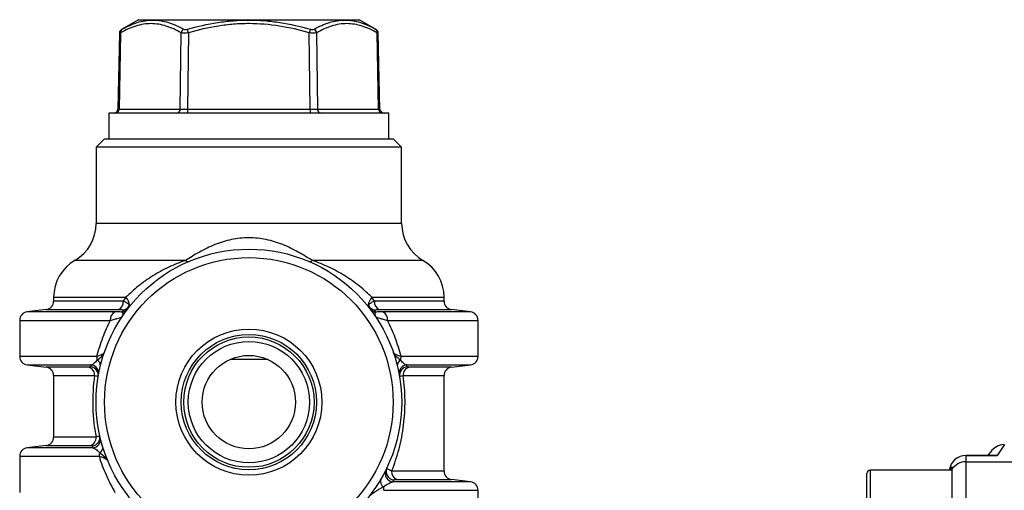
# Model space of a CAD drawing. Units: inches. Extents: x -13.5 to 45.2, y -13.6 to 23.5.
# Drawn here: x 17.9 to 22.5, y 6.8 to 8.9 of the extents above; entities that cross this region are included whole.
import ezdxf

# ---------------------------------------------------------------- set-up
doc = ezdxf.new("R2010")
doc.units = ezdxf.units.IN
doc.header["$MEASUREMENT"] = 0

msp = doc.modelspace()

# ---------------------------------------------------------------- linework, layer by layer
at = {"color": 7, "linetype": 'Continuous', "lineweight": 25}
for p, q in [((18.4919, 8.9491), (18.4136, 8.9039)), ((18.4919, 8.9491), (19.0038, 8.9491)), ((19.0038, 8.9491), (19.5156, 8.9491)), ((19.5939, 8.9039), (19.5156, 8.9491)), ((19.591, 8.9055), (19.5897, 8.9062)), ((18.4036, 8.8872), (18.3965, 8.5353)), ((18.4089, 8.8885), (18.4018, 8.5354)), ((18.6857, 8.5354), (18.6893, 8.8885)), ((18.7234, 8.8885), (18.7198, 8.5354)), ((19.2877, 8.5354), (19.2841, 8.8885)), ((19.3182, 8.8885), (19.3218, 8.5354)), ((19.6057, 8.5354), (19.5986, 8.8885)), ((19.611, 8.5353), (19.6039, 8.8872)), ((18.3541, 8.516), (18.3541, 8.3979)), ((19.6534, 8.516), (18.3541, 8.516)), ((18.3965, 8.5353), (18.4018, 8.5354)), ((18.4018, 8.5354), (18.6857, 8.5354)), ((18.7198, 8.5354), (19.2877, 8.5354)), ((18.7198, 8.5354), (18.7198, 8.516)), ((19.2877, 8.5354), (19.2877, 8.516)), ((19.3218, 8.5354), (19.6057, 8.5354)), ((19.6057, 8.5354), (19.611, 8.5353)), ((19.6534, 8.3979), (19.6534, 8.516)), ((18.3345, 8.3979), (18.2951, 8.3585)), ((18.2951, 8.3585), (18.2951, 8.0042)), ((19.7124, 8.3585), (18.2951, 8.3585)), ((18.3345, 8.3979), (19.673, 8.3979)), ((19.7124, 8.3585), (19.673, 8.3979)), ((19.7124, 8.0042), (19.7124, 8.3585)), ((19.7124, 8.0042), (18.2951, 8.0042)), ((18.7097, 7.8337), (18.1967, 7.8337)), ((19.8108, 7.8337), (19.2978, 7.8337)), ((18.0982, 7.6632), (18.0982, 7.6453)), ((18.0982, 7.6632), (18.4337, 7.6632)), ((18.4211, 7.6453), (18.0982, 7.6453)), ((19.5738, 7.6632), (19.9093, 7.6632)), ((19.9093, 7.6453), (19.5864, 7.6453)), ((19.9093, 7.6453), (19.9093, 7.6632)), ((18.0637, 7.6063), (17.9753, 7.5954)), ((18.382, 7.5954), (17.9753, 7.5954)), ((18.0637, 7.6063), (18.3989, 7.6063)), ((19.6086, 7.6063), (19.9438, 7.6063)), ((20.0322, 7.5954), (19.6255, 7.5954)), ((20.0322, 7.5954), (19.9438, 7.6063)), ((17.9408, 7.5563), (17.9408, 7.3891)), ((17.9408, 7.5563), (18.3611, 7.5563)), ((19.6464, 7.5563), (20.0667, 7.5563)), ((20.0667, 7.3891), (20.0667, 7.5563)), ((18.2976, 7.3891), (17.9408, 7.3891)), ((19.091, 7.3743), (18.9189, 7.3743)), ((20.0667, 7.3891), (19.7099, 7.3891)), ((17.9753, 7.35), (18.0637, 7.3392)), ((17.9753, 7.35), (18.2711, 7.35)), ((18.2609, 7.3392), (18.0637, 7.3392)), ((19.7364, 7.35), (20.0322, 7.35)), ((19.9438, 7.3392), (19.7466, 7.3392)), ((19.9438, 7.3392), (20.0322, 7.35)), ((18.0982, 7.3001), (18.0982, 7.0154)), ((18.0982, 7.3001), (18.2882, 7.3001)), ((19.7193, 7.3001), (19.9093, 7.3001)), ((19.9093, 6.8579), (19.9093, 7.3001)), ((18.2948, 7.0154), (18.0982, 7.0154)), ((18.0637, 6.9763), (17.9753, 6.9655)), ((18.2793, 6.9655), (17.9753, 6.9655)), ((18.0637, 6.9763), (18.2678, 6.9763)), ((22.4333, 6.9305), (22.4448, 6.947)), ((22.5093, 6.9806), (22.4743, 6.9304)), ((17.9408, 6.9264), (17.9408, 6.7592)), ((17.9408, 6.9264), (18.3089, 6.9264)), ((22.4669, 6.9305), (22.3305, 6.9305)), ((22.3305, 6.9305), (22.3305, 6.9304)), ((22.3305, 6.9012), (22.3305, 6.9304)), ((22.3305, 6.9304), (22.4743, 6.9304)), ((22.3305, 6.5475), (22.3305, 6.9012)), ((22.3305, 6.9012), (22.5471, 6.9012)), ((19.9093, 6.8579), (19.6658, 6.8579)), ((22.2636, 6.8625), (21.8856, 6.8625)), ((21.8856, 6.8625), (21.8856, 6.2325)), ((22.2576, 6.8625), (22.2636, 6.8777)), ((22.2636, 6.8777), (22.2636, 6.864)), ((22.2636, 6.864), (22.2636, 6.5475)), ((20.0322, 6.808), (19.6718, 6.808)), ((19.6911, 6.8189), (19.9438, 6.8189)), ((20.0322, 6.808), (19.9438, 6.8189)), ((21.8699, 6.2483), (21.8699, 6.8467)), ((19.6305, 6.7689), (20.0667, 6.7689)), ((20.0667, 6.6234), (20.0667, 6.7689))]:
    msp.add_line(p, q, dxfattribs=at)
for radius in [0.7087, 0.6693, 0.3385, 0.3135, 0.3021, 0.281, 0.2165]:
    msp.add_circle((19.0038, 7.1774), radius, dxfattribs=at)
for centre, radius, start, end in [((18.4233, 8.8867), 0.0197, 119.1612, 178.4787), ((18.4251, 8.8915), 0.0165, 123.138, 190.2036), ((18.7118, 8.885), 0.0228, 117.561, 171.1464), ((16.5969, 8.2897), 2.2092, 15.7289, 16.1794), ((21.4106, 8.2897), 2.2092, 163.8206, 164.2711), ((19.2957, 8.885), 0.0228, 8.8536, 62.439), ((19.5824, 8.8915), 0.0165, 349.7964, 56.862), ((19.5842, 8.8867), 0.0197, 1.4738, 60.8388), ((18.3768, 8.5357), 0.0197, 270, 358.8314), ((18.3834, 8.5344), 0.0185, 274.3111, 2.9111), ((18.6673, 8.5344), 0.0185, 274.3111, 2.9111), ((19.3402, 8.5344), 0.0185, 177.0889, 265.6889), ((19.6242, 8.5344), 0.0185, 177.0889, 265.6889), ((19.6307, 8.5357), 0.0197, 181.1738, 270), ((18.0982, 8.0042), 0.1969, 300, 0), ((19.9093, 8.0042), 0.1969, 180, 240), ((18.2951, 7.6632), 0.1969, 120, 180), ((18.7218, 7.8466), 0.0176, 226.654, 284.4035), ((19.2857, 7.8466), 0.0176, 255.5965, 313.346), ((19.7124, 7.6632), 0.1969, 0, 60), ((18.0589, 7.6453), 0.0394, 277, 0), ((18.3842, 7.6405), 0.0373, 293.2459, 7.4518), ((18.3873, 7.6213), 0.0625, 3.0832, 42.076), ((19.6203, 7.6213), 0.0625, 137.924, 176.9168), ((19.6233, 7.6405), 0.0373, 172.5482, 246.7541), ((19.9486, 7.6453), 0.0394, 180, 263), ((17.9801, 7.5563), 0.0394, 97, 180), ((18.3983, 7.5616), 0.0376, 115.7089, 188.0094), ((18.4114, 7.6334), 0.0389, 273.4181, 322.3588), ((18.4156, 7.6436), 0.0389, 276.181, 330.9492), ((18.4185, 7.6426), 0.0389, 273.6939, 321.4742), ((19.5919, 7.6436), 0.0389, 209.0508, 263.819), ((19.589, 7.6426), 0.0389, 218.5258, 266.3061), ((19.5961, 7.6334), 0.0389, 217.6412, 266.5819), ((19.6092, 7.5616), 0.0376, 351.9906, 64.2911), ((20.0274, 7.5563), 0.0394, 0, 83), ((17.9801, 7.3891), 0.0394, 180, 263), ((18.3539, 7.3889), 0.0562, 179.7926, 197.8597), ((18.2886, 7.3477), 0.0267, 354.0142, 63.9283), ((19.7189, 7.3477), 0.0267, 116.0717, 185.9858), ((19.6536, 7.3889), 0.0562, 342.1403, 0.2074), ((20.0274, 7.3891), 0.0394, 277, 0), ((18.0589, 7.3001), 0.0394, 0, 83), ((18.251, 7.3032), 0.0373, 355.2372, 74.6808), ((18.2661, 7.3011), 0.0393, 350.5715, 84.6407), ((18.2678, 7.3108), 0.0393, 349.8392, 85.0737), ((19.7397, 7.3108), 0.0393, 94.9263, 190.1608), ((19.7414, 7.3011), 0.0393, 95.3593, 189.4285), ((19.7565, 7.3032), 0.0373, 105.3192, 184.7628), ((19.9486, 7.3001), 0.0394, 97, 180), ((18.0589, 7.0154), 0.0394, 277, 0), ((18.2577, 7.0122), 0.0373, 285.6697, 4.9146), ((18.2738, 7.0143), 0.0393, 275.3137, 12.4969), ((18.276, 7.0047), 0.0393, 274.8891, 13.2297), ((17.9801, 6.9264), 0.0394, 97, 180), ((18.3662, 6.9266), 0.0573, 163.2185, 180.1828), ((18.2989, 6.9673), 0.0272, 297.3656, 8.5936), ((22.5093, 6.9018), 0.0787, 92.7304, 145), ((22.3305, 6.8518), 0.0787, 90, 172.2085), ((22.3305, 6.8517), 0.0787, 89.969, 172.1623), ((22.3305, 6.8224), 0.0788, 89.9811, 148.1384), ((19.6749, 6.8472), 0.0393, 154.0058, 265.3946), ((19.6793, 6.8563), 0.0393, 154.7492, 265.0255), ((19.7028, 6.8541), 0.0371, 174.0626, 251.7347), ((19.9486, 6.8579), 0.0394, 180, 263), ((21.8856, 6.8467), 0.0157, 90, 180), ((19.6444, 6.8104), 0.0302, 161.0271, 238.3355), ((20.0274, 6.7689), 0.0394, 0, 83), ((19.5669, 6.7691), 0.0636, 359.8451, 14.1744)]:
    msp.add_arc(centre, radius, start, end, dxfattribs=at)
for centre, major_axis, start_param, end_param in [((18.7198, 8.5357), (0.0394, 0.0002), 3.66506, 4.712081), ((19.2877, 8.5357), (0.0394, -0.0002), 4.712697, 5.759718)]:
    msp.add_ellipse(centre, major_axis=major_axis, ratio=0.008724, start_param=start_param, end_param=end_param, dxfattribs=at)
for points, knots in [([(18.6893, 8.8885), (18.6666, 8.9015), (18.6437, 8.9121), (18.5973, 8.9268), (18.5739, 8.9308), (18.5382, 8.9309), (18.5262, 8.9299), (18.5024, 8.9261), (18.4906, 8.9232), (18.4553, 8.9122), (18.432, 8.9015), (18.4089, 8.8885)], [0, 0, 0, 0, 0.25, 0.25, 0.5, 0.5, 0.625, 0.625, 0.75, 0.75, 1, 1, 1, 1]), ([(18.4161, 8.9053), (18.4393, 8.9182), (18.4626, 8.9289), (18.4981, 8.9399), (18.51, 8.9427), (18.5339, 8.9466), (18.546, 8.9476), (18.5702, 8.9476), (18.5824, 8.9466), (18.6064, 8.9428), (18.6184, 8.9399), (18.6542, 8.9289), (18.6779, 8.9182), (18.7013, 8.9053)], [0, 0, 0, 0, 0.25, 0.25, 0.375, 0.375, 0.5, 0.5, 0.625, 0.625, 0.75, 0.75, 1, 1, 1, 1]), ([(18.7186, 8.9053), (18.7651, 8.9182), (18.812, 8.9289), (18.8832, 8.9399), (18.9071, 8.9427), (18.9551, 8.9466), (18.9793, 8.9476), (19.0277, 8.9476), (19.0519, 8.9466), (19.1, 8.9428), (19.1239, 8.9399), (19.1952, 8.9289), (19.2423, 8.9182), (19.2889, 8.9053)], [0, 0, 0, 0, 0.25, 0.25, 0.375, 0.375, 0.5, 0.5, 0.625, 0.625, 0.75, 0.75, 1, 1, 1, 1]), ([(19.2841, 8.8885), (19.2383, 8.9015), (19.1922, 8.9121), (19.099, 8.9268), (19.052, 8.9308), (18.9807, 8.9309), (18.9567, 8.9299), (18.9093, 8.9261), (18.8858, 8.9232), (18.8155, 8.9122), (18.7693, 8.9015), (18.7234, 8.8885)], [0, 0, 0, 0, 0.25, 0.25, 0.5, 0.5, 0.625, 0.625, 0.75, 0.75, 1, 1, 1, 1]), ([(19.3062, 8.9053), (19.3296, 8.9182), (19.3532, 8.9289), (19.3889, 8.9399), (19.4008, 8.9427), (19.4249, 8.9466), (19.437, 8.9476), (19.4612, 8.9476), (19.4733, 8.9466), (19.4973, 8.9428), (19.5092, 8.9399), (19.5447, 8.9289), (19.5682, 8.9182), (19.5914, 8.9053)], [0, 0, 0, 0, 0.25, 0.25, 0.375, 0.375, 0.5, 0.5, 0.625, 0.625, 0.75, 0.75, 1, 1, 1, 1]), ([(19.5986, 8.8885), (19.5755, 8.9015), (19.5523, 8.9121), (19.5055, 8.9268), (19.4819, 8.9308), (19.4462, 8.9309), (19.4343, 8.9299), (19.4106, 8.9261), (19.3989, 8.9232), (19.3639, 8.9122), (19.341, 8.9015), (19.3182, 8.8885)], [0, 0, 0, 0, 0.25, 0.25, 0.5, 0.5, 0.625, 0.625, 0.75, 0.75, 1, 1, 1, 1]), ([(18.4089, 8.8885), (18.408, 8.8883), (18.4054, 8.8876), (18.4034, 8.887), (18.4038, 8.8872), (18.4039, 8.8872)], [0, 0, 0, 0, 0.299285, 0.852854, 1, 1, 1, 1]), ([(18.4136, 8.9039), (18.4136, 8.9038), (18.4133, 8.9037), (18.4143, 8.9043), (18.4156, 8.905), (18.4161, 8.9053)], [0, 0, 0, 0, 0.147001, 0.697904, 1, 1, 1, 1]), ([(18.7234, 8.8885), (18.7165, 8.8876), (18.7096, 8.8871), (18.6977, 8.8871), (18.6927, 8.8876), (18.6893, 8.8885)], [0, 0, 0, 0, 0.5, 0.5, 1, 1, 1, 1]), ([(18.7013, 8.9053), (18.703, 8.9043), (18.7055, 8.9038), (18.7116, 8.9038), (18.7152, 8.9043), (18.7186, 8.9053)], [0, 0, 0, 0, 0.5, 0.5, 1, 1, 1, 1]), ([(19.3182, 8.8885), (19.3148, 8.8876), (19.3098, 8.8871), (19.2978, 8.8871), (19.291, 8.8876), (19.2841, 8.8885)], [0, 0, 0, 0, 0.5, 0.5, 1, 1, 1, 1]), ([(19.2889, 8.9053), (19.2923, 8.9043), (19.2958, 8.9038), (19.3019, 8.9038), (19.3045, 8.9043), (19.3062, 8.9053)], [0, 0, 0, 0, 0.5, 0.5, 1, 1, 1, 1]), ([(19.5914, 8.9053), (19.5923, 8.9048), (19.5938, 8.9039), (19.5939, 8.9039), (19.5939, 8.9039)], [0, 0, 0, 0, 0.572369, 1, 1, 1, 1]), ([(19.6036, 8.8872), (19.6035, 8.8872), (19.6034, 8.8872), (19.6004, 8.8881), (19.5986, 8.8885)], [0, 0, 0, 0, 0.431653, 1, 1, 1, 1]), ([(19.2978, 7.8337), (19.2881, 7.8398), (19.2777, 7.8462), (19.256, 7.8593), (19.2445, 7.866), (19.2098, 7.8852), (19.1858, 7.8971), (19.1356, 7.917), (19.11, 7.925), (19.0575, 7.9357), (19.0304, 7.9386), (18.9766, 7.9386), (18.9495, 7.9357), (18.8971, 7.9248), (18.8716, 7.9169), (18.8341, 7.902), (18.8218, 7.8965), (18.7976, 7.8848), (18.7858, 7.8786), (18.7625, 7.8658), (18.7512, 7.8591), (18.7297, 7.8462), (18.7194, 7.8397), (18.7097, 7.8337)], [0, 0, 0, 0, 0.0625, 0.0625, 0.125, 0.125, 0.25, 0.25, 0.375, 0.375, 0.5, 0.5, 0.625, 0.625, 0.75, 0.75, 0.8125, 0.8125, 0.875, 0.875, 0.9375, 0.9375, 1, 1, 1, 1]), ([(18.7097, 7.8337), (18.6835, 7.8248), (18.6576, 7.8143), (18.6193, 7.7963), (18.6066, 7.7898), (18.5819, 7.7763), (18.5698, 7.7693), (18.5463, 7.7546), (18.5348, 7.7469), (18.5123, 7.731), (18.5014, 7.7227), (18.4702, 7.6977), (18.4511, 7.6806), (18.4337, 7.6632)], [0, 0, 0, 0, 0.25, 0.25, 0.375, 0.375, 0.5, 0.5, 0.625, 0.625, 0.75, 0.75, 1, 1, 1, 1]), ([(19.5738, 7.6632), (19.5564, 7.6806), (19.5373, 7.6978), (19.506, 7.7228), (19.495, 7.7311), (19.4727, 7.747), (19.4612, 7.7546), (19.4376, 7.7694), (19.4255, 7.7764), (19.4007, 7.7899), (19.388, 7.7964), (19.3499, 7.8144), (19.324, 7.8248), (19.2978, 7.8337)], [0, 0, 0, 0, 0.25, 0.25, 0.375, 0.375, 0.5, 0.5, 0.625, 0.625, 0.75, 0.75, 1, 1, 1, 1]), ([(18.4497, 7.6247), (18.4491, 7.6263), (18.4479, 7.6279), (18.4447, 7.6313), (18.4427, 7.6331), (18.4353, 7.6384), (18.4288, 7.6419), (18.4211, 7.6453)], [0, 0, 0, 0, 0.25, 0.25, 0.5, 0.5, 1, 1, 1, 1]), ([(19.5864, 7.6453), (19.5786, 7.6419), (19.5723, 7.6384), (19.5649, 7.6331), (19.5628, 7.6314), (19.5596, 7.628), (19.5585, 7.6263), (19.5578, 7.6247)], [0, 0, 0, 0, 0.5, 0.5, 0.75, 0.75, 1, 1, 1, 1]), ([(18.3989, 7.6063), (18.4038, 7.6063), (18.4081, 7.6062), (18.4153, 7.6057), (18.4182, 7.6054), (18.4198, 7.6049)], [0, 0, 0, 0, 0.5, 0.5, 1, 1, 1, 1]), ([(18.4137, 7.5946), (18.4154, 7.594), (18.4167, 7.593), (18.4185, 7.5901), (18.419, 7.5883), (18.4191, 7.584), (18.4188, 7.5815), (18.4171, 7.5761), (18.4158, 7.5731), (18.4139, 7.5702)], [0, 0, 0, 0, 0.25, 0.25, 0.5, 0.5, 0.75, 0.75, 1, 1, 1, 1]), ([(19.5877, 7.6049), (19.5893, 7.6054), (19.5922, 7.6057), (19.5994, 7.6062), (19.6037, 7.6063), (19.6086, 7.6063)], [0, 0, 0, 0, 0.5, 0.5, 1, 1, 1, 1]), ([(19.5938, 7.5946), (19.5921, 7.594), (19.5908, 7.593), (19.589, 7.5901), (19.5885, 7.5883), (19.5884, 7.584), (19.5887, 7.5815), (19.5904, 7.5761), (19.5917, 7.5731), (19.5936, 7.5702)], [0, 0, 0, 0, 0.25, 0.25, 0.5, 0.5, 0.75, 0.75, 1, 1, 1, 1]), ([(18.3611, 7.5563), (18.3477, 7.5301), (18.3357, 7.503), (18.3144, 7.4471), (18.3053, 7.4184), (18.2976, 7.3891)], [0, 0, 0, 0, 0.5, 0.5, 1, 1, 1, 1]), ([(18.3611, 7.5563), (18.3681, 7.5581), (18.3747, 7.5599), (18.3867, 7.563), (18.3923, 7.5645), (18.4019, 7.5671), (18.406, 7.5682), (18.412, 7.5698), (18.4139, 7.5702), (18.4139, 7.5702)], [0, 0, 0, 0, 0.25, 0.25, 0.5, 0.5, 0.75, 0.75, 1, 1, 1, 1]), ([(19.5936, 7.5702), (19.5936, 7.5702), (19.5955, 7.5698), (19.6015, 7.5682), (19.6056, 7.5671), (19.6152, 7.5645), (19.6208, 7.563), (19.6328, 7.5599), (19.6394, 7.5581), (19.6464, 7.5563)], [0, 0, 0, 0, 0.25, 0.25, 0.5, 0.5, 0.75, 0.75, 1, 1, 1, 1]), ([(19.7099, 7.3891), (19.7022, 7.4185), (19.6931, 7.4471), (19.6719, 7.5029), (19.6598, 7.5301), (19.6464, 7.5563)], [0, 0, 0, 0, 0.5, 0.5, 1, 1, 1, 1]), ([(18.3336, 7.4078), (18.333, 7.406), (18.3317, 7.4042), (18.3279, 7.4006), (18.3254, 7.3989), (18.3163, 7.3941), (18.308, 7.3912), (18.2976, 7.3891)], [0, 0, 0, 0, 0.25, 0.25, 0.5, 0.5, 1, 1, 1, 1]), ([(18.3003, 7.3716), (18.3084, 7.3776), (18.3158, 7.3834), (18.3273, 7.3955), (18.3315, 7.4017), (18.3336, 7.4078)], [0, 0, 0, 0, 0.5, 0.5, 1, 1, 1, 1]), ([(19.7099, 7.3891), (19.7047, 7.3902), (19.7001, 7.3914), (19.6919, 7.3941), (19.6883, 7.3957), (19.6821, 7.3989), (19.6797, 7.4006), (19.6759, 7.4041), (19.6745, 7.406), (19.6739, 7.4078)], [0, 0, 0, 0, 0.25, 0.25, 0.5, 0.5, 0.75, 0.75, 1, 1, 1, 1]), ([(19.7072, 7.3716), (19.6991, 7.3776), (19.6917, 7.3834), (19.6802, 7.3955), (19.676, 7.4017), (19.6739, 7.4078)], [0, 0, 0, 0, 0.5, 0.5, 1, 1, 1, 1]), ([(18.3003, 7.3716), (18.2975, 7.368), (18.2949, 7.365), (18.2897, 7.3599), (18.2872, 7.3578), (18.28, 7.3526), (18.2755, 7.3507), (18.2711, 7.35)], [0, 0, 0, 0, 0.25, 0.25, 0.5, 0.5, 1, 1, 1, 1]), ([(19.7364, 7.35), (19.732, 7.3507), (19.7275, 7.3526), (19.7203, 7.3578), (19.7178, 7.3599), (19.7126, 7.365), (19.71, 7.368), (19.7072, 7.3716)], [0, 0, 0, 0, 0.5, 0.5, 0.75, 0.75, 1, 1, 1, 1]), ([(18.2882, 7.3001), (18.2814, 7.2531), (18.2784, 7.2055), (18.2802, 7.1329), (18.2818, 7.1089), (18.2869, 7.0617), (18.2904, 7.0384), (18.2948, 7.0154)], [0, 0, 0, 0, 0.5, 0.5, 0.75, 0.75, 1, 1, 1, 1]), ([(18.2882, 7.3001), (18.2937, 7.299), (18.2979, 7.2979), (18.3036, 7.2961), (18.305, 7.2953), (18.3049, 7.2947)], [0, 0, 0, 0, 0.5, 0.5, 1, 1, 1, 1]), ([(19.6658, 6.8579), (19.6793, 6.8909), (19.6908, 6.9251), (19.7095, 6.9962), (19.7168, 7.0335), (19.7263, 7.1089), (19.7285, 7.1469), (19.7279, 7.2047), (19.7271, 7.2241), (19.7242, 7.2624), (19.722, 7.2813), (19.7193, 7.3001)], [0, 0, 0, 0, 0.25, 0.25, 0.5, 0.5, 0.75, 0.75, 0.875, 0.875, 1, 1, 1, 1]), ([(19.7026, 7.2947), (19.7025, 7.2953), (19.7039, 7.2961), (19.7096, 7.2979), (19.7138, 7.299), (19.7193, 7.3001)], [0, 0, 0, 0, 0.5, 0.5, 1, 1, 1, 1]), ([(18.3122, 7.0228), (18.3124, 7.0219), (18.311, 7.0208), (18.3051, 7.0183), (18.3006, 7.0169), (18.2948, 7.0154)], [0, 0, 0, 0, 0.5, 0.5, 1, 1, 1, 1]), ([(18.2678, 6.9763), (18.2708, 6.9763), (18.2732, 6.9762), (18.2765, 6.9758), (18.2773, 6.9755), (18.2774, 6.9751)], [0, 0, 0, 0, 0.5, 0.5, 1, 1, 1, 1]), ([(18.2793, 6.9655), (18.2839, 6.9647), (18.2888, 6.9627), (18.2967, 6.9573), (18.2995, 6.9551), (18.3052, 6.9498), (18.3082, 6.9468), (18.3113, 6.9431)], [0, 0, 0, 0, 0.5, 0.5, 0.75, 0.75, 1, 1, 1, 1]), ([(18.3113, 6.9431), (18.3204, 6.9369), (18.3288, 6.9307), (18.3387, 6.9211), (18.3415, 6.9179), (18.3463, 6.9114), (18.3482, 6.9081), (18.3496, 6.9049)], [0, 0, 0, 0, 0.5, 0.5, 0.75, 0.75, 1, 1, 1, 1]), ([(18.3089, 6.9264), (18.3182, 6.8968), (18.329, 6.8681), (18.3536, 6.8123), (18.3674, 6.7852), (18.3826, 6.7592)], [0, 0, 0, 0, 0.5, 0.5, 1, 1, 1, 1]), ([(18.3089, 6.9264), (18.3146, 6.9251), (18.3197, 6.9236), (18.3288, 6.9204), (18.3328, 6.9186), (18.3398, 6.9149), (18.3426, 6.913), (18.3471, 6.909), (18.3487, 6.9069), (18.3496, 6.9049)], [0, 0, 0, 0, 0.25, 0.25, 0.5, 0.5, 0.75, 0.75, 1, 1, 1, 1]), ([(22.4743, 6.9304), (22.4742, 6.9304), (22.4716, 6.9307), (22.4691, 6.9307), (22.4666, 6.9308)], [0, 0, 0, 0, 0.028175, 1, 1, 1, 1]), ([(22.4669, 6.9304), (22.4692, 6.9305), (22.4716, 6.9305), (22.4741, 6.9304), (22.4743, 6.9304)], [0, 0, 0, 0, 0.939582, 1, 1, 1, 1]), ([(19.6658, 6.8579), (19.662, 6.8595), (19.6586, 6.861), (19.6527, 6.8639), (19.6503, 6.8653), (19.6465, 6.8679), (19.6451, 6.8691), (19.6436, 6.8713), (19.6433, 6.8723), (19.6437, 6.8731)], [0, 0, 0, 0, 0.25, 0.25, 0.5, 0.5, 0.75, 0.75, 1, 1, 1, 1]), ([(19.6285, 6.7847), (19.6375, 6.7912), (19.6455, 6.7965), (19.6599, 6.8045), (19.6663, 6.8071), (19.6718, 6.808)], [0, 0, 0, 0, 0.5, 0.5, 1, 1, 1, 1]), ([(19.6759, 6.8171), (19.6762, 6.8177), (19.6777, 6.8181), (19.6829, 6.8187), (19.6866, 6.8189), (19.6911, 6.8189)], [0, 0, 0, 0, 0.5, 0.5, 1, 1, 1, 1]), ([(19.6285, 6.7847), (19.6135, 6.7767), (19.5994, 6.7686), (19.5811, 6.7562), (19.5755, 6.7521), (19.5655, 6.7438), (19.5611, 6.7397), (19.5579, 6.7357)], [0, 0, 0, 0, 0.5, 0.5, 0.75, 0.75, 1, 1, 1, 1])]:
    msp.add_open_spline(points, degree=3, knots=knots, dxfattribs=at)
for points in [[(18.4337, 7.6632), (18.4294, 7.6573), (18.4252, 7.6514), (18.4211, 7.6453)], [(19.5864, 7.6453), (19.5823, 7.6514), (19.5781, 7.6573), (19.5738, 7.6632)], [(18.4137, 7.5946), (18.4046, 7.5951), (18.3939, 7.5954), (18.382, 7.5954)], [(18.421, 7.6038), (18.4186, 7.6007), (18.4161, 7.5977), (18.4137, 7.5946)], [(18.4198, 7.6049), (18.4209, 7.6046), (18.4214, 7.6042), (18.421, 7.6038)], [(18.449, 7.6183), (18.4504, 7.6202), (18.4506, 7.6223), (18.4497, 7.6247)], [(19.5578, 7.6247), (19.5569, 7.6223), (19.5571, 7.6202), (19.5585, 7.6183)], [(19.5865, 7.6038), (19.5861, 7.6042), (19.5866, 7.6046), (19.5877, 7.6049)], [(19.5938, 7.5946), (19.5914, 7.5977), (19.5889, 7.6007), (19.5865, 7.6038)], [(19.6255, 7.5954), (19.6136, 7.5954), (19.6029, 7.5951), (19.5938, 7.5946)], [(18.2697, 7.3403), (18.2696, 7.3396), (18.2666, 7.3392), (18.2609, 7.3392)], [(18.2711, 7.35), (18.2706, 7.3466), (18.2702, 7.3433), (18.2697, 7.3403)], [(19.7378, 7.3403), (19.7373, 7.3433), (19.7369, 7.3466), (19.7364, 7.35)], [(19.7466, 7.3392), (19.7409, 7.3392), (19.7379, 7.3396), (19.7378, 7.3403)], [(18.3143, 7.0137), (18.3135, 7.0169), (18.3128, 7.0199), (18.3122, 7.0228)], [(18.2774, 6.9751), (18.278, 6.9721), (18.2786, 6.9689), (18.2793, 6.9655)], [(19.6718, 6.808), (19.6732, 6.8111), (19.6746, 6.8142), (19.6759, 6.8171)]]:
    msp.add_open_spline(points, degree=3, dxfattribs=at)

doc.saveas('drawing.dxf')
